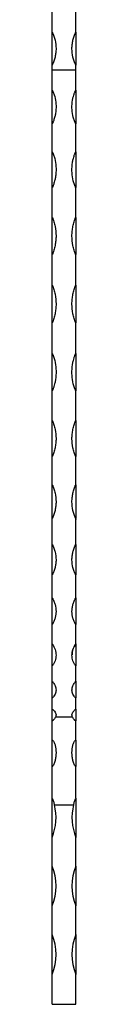
# Model space of a CAD drawing. Units: millimetres. Extents: x 100 to 5840, y 100 to 4100.
# Drawn here: x 4455 to 4467, y 1756 to 2249 of the extents above; entities that cross this region are included whole.
import ezdxf

# ---------------------------------------------------------------- set-up
doc = ezdxf.new("R2010")
doc.units = ezdxf.units.MM
doc.header["$LTSCALE"] = 20

msp = doc.modelspace()

# ---------------------------------------------------------------- linework, layer by layer
at = {"color": 7, "linetype": 'Continuous', "lineweight": 25}
for p, q in [((4454.79, 2243.12), (4454.79, 2255.5)), ((4466.79, 2243.12), (4466.79, 2255.5)), ((4454.79, 2226.54), (4454.79, 2243.12)), ((4466.79, 2243.12), (4466.79, 2226.54)), ((4454.79, 2224.19), (4454.79, 2226.54)), ((4466.79, 2224.19), (4466.79, 2226.54)), ((4454.79, 2224.19), (4466.79, 2224.19)), ((4454.79, 2213.9), (4454.79, 2224.19)), ((4466.79, 2213.9), (4466.79, 2224.19)), ((4454.84, 2214.36), (4454.79, 2214.46)), ((4454.79, 2197.15), (4454.79, 2213.9)), ((4466.79, 2213.9), (4466.79, 2197.15)), ((4454.79, 2183.06), (4454.79, 2197.15)), ((4466.79, 2183.06), (4466.79, 2197.15)), ((4454.83, 2183.51), (4454.79, 2183.62)), ((4454.79, 2165.1), (4454.79, 2183.06)), ((4466.79, 2183.06), (4466.79, 2165.1)), ((4454.79, 2150.22), (4454.79, 2165.1)), ((4466.79, 2150.22), (4466.79, 2165.1)), ((4454.79, 2131.53), (4454.79, 2150.22)), ((4466.79, 2150.22), (4466.79, 2131.53)), ((4454.79, 2116.24), (4454.79, 2131.53)), ((4466.79, 2116.24), (4466.79, 2131.53)), ((4454.79, 2097.28), (4454.79, 2116.24)), ((4466.79, 2116.24), (4466.79, 2097.28)), ((4454.79, 2081.99), (4454.79, 2097.28)), ((4466.79, 2081.99), (4466.79, 2097.28)), ((4454.79, 2063.25), (4454.79, 2081.99)), ((4466.79, 2081.99), (4466.79, 2063.25)), ((4454.79, 2048.33), (4454.79, 2063.25)), ((4466.79, 2048.33), (4466.79, 2063.25)), ((4454.79, 2030.3), (4454.79, 2048.33)), ((4466.79, 2048.33), (4466.79, 2030.3)), ((4454.79, 2016.15), (4454.79, 2030.3)), ((4466.75, 2029.85), (4466.79, 2029.74)), ((4466.79, 2016.15), (4466.79, 2030.3)), ((4454.79, 1999.29), (4454.79, 2016.15)), ((4466.79, 2016.15), (4466.79, 1999.29)), ((4454.79, 1986.25), (4454.79, 1999.29)), ((4466.79, 1986.25), (4466.79, 1999.29)), ((4466.74, 1998.83), (4466.79, 1998.73)), ((4454.79, 1970.99), (4454.79, 1986.25)), ((4466.79, 1986.25), (4466.79, 1970.99)), ((4454.79, 1959.41), (4454.79, 1970.99)), ((4466.79, 1959.41), (4466.79, 1970.99)), ((4454.79, 1946.15), (4454.79, 1959.41)), ((4466.79, 1959.41), (4466.79, 1946.15)), ((4454.79, 1936.32), (4454.79, 1946.15)), ((4466.79, 1936.32), (4466.79, 1946.15)), ((4454.79, 1925.39), (4454.79, 1936.45)), ((4466.79, 1936.45), (4466.79, 1925.37)), ((4454.79, 1917.58), (4454.79, 1925.39)), ((4466.79, 1917.58), (4466.79, 1925.39)), ((4454.79, 1909.27), (4454.79, 1917.61)), ((4466.79, 1917.61), (4466.79, 1909.25)), ((4454.79, 1903.65), (4454.79, 1909.25)), ((4466.79, 1903.65), (4466.79, 1909.25)), ((4454.79, 1903.6), (4454.79, 1903.65)), ((4454.79, 1898.09), (4454.79, 1903.6)), ((4466.79, 1903.65), (4466.79, 1903.6)), ((4466.79, 1903.6), (4466.79, 1898.09)), ((4454.79, 1897.72), (4454.79, 1898.09)), ((4454.79, 1888.14), (4454.79, 1897.72)), ((4456.63, 1899.88), (4464.95, 1899.88)), ((4466.79, 1898.09), (4466.79, 1897.72)), ((4466.79, 1888.14), (4466.79, 1897.72)), ((4454.79, 1874.88), (4454.79, 1888.14)), ((4466.79, 1888.14), (4466.79, 1874.88)), ((4454.79, 1859), (4454.79, 1874.88)), ((4466.79, 1859), (4466.79, 1874.88)), ((4454.79, 1855.68), (4454.79, 1859)), ((4466.79, 1859), (4466.79, 1855.68)), ((4454.79, 1839.3), (4454.79, 1855.68)), ((4455.99, 1855.68), (4465.59, 1855.68)), ((4466.79, 1855.68), (4466.79, 1839.3)), ((4454.79, 1824.99), (4454.79, 1839.3)), ((4466.79, 1824.99), (4466.79, 1839.3)), ((4454.79, 1804.99), (4454.79, 1824.99)), ((4466.79, 1824.99), (4466.79, 1804.99)), ((4454.79, 1790.68), (4454.79, 1804.99)), ((4466.79, 1790.68), (4466.79, 1804.99)), ((4454.79, 1770.68), (4454.79, 1790.68)), ((4466.79, 1790.68), (4466.79, 1770.68)), ((4454.79, 1755.68), (4454.79, 1770.68)), ((4466.79, 1755.68), (4466.79, 1770.68)), ((4454.79, 1755.68), (4466.79, 1755.68))]:
    msp.add_line(p, q, dxfattribs=at)
for centre, start, end in [((4430.79, 1849.3), 337.3801, 14.209), ((4490.79, 1849.3), 165.791, 202.6199), ((4430.79, 1814.99), 337.3801, 22.6199), ((4490.79, 1814.99), 157.3801, 202.6199), ((4430.79, 1780.68), 337.3801, 22.6199), ((4490.79, 1780.68), 157.3801, 202.6199)]:
    msp.add_arc(centre, 26, start, end, dxfattribs=at)
for points, knots in [([(4454.79, 2243.12), (4454.8, 2243.12), (4454.81, 2243.11), (4454.83, 2243.09), (4454.84, 2243.08), (4454.86, 2243.05), (4454.87, 2243.03), (4454.9, 2242.97), (4454.92, 2242.93), (4454.99, 2242.8), (4455.03, 2242.72), (4455.14, 2242.47), (4455.22, 2242.3), (4455.43, 2241.79), (4455.56, 2241.45), (4455.93, 2240.42), (4456.13, 2239.73), (4456.62, 2237.64), (4456.79, 2236.24), (4456.79, 2234.12), (4456.75, 2233.4), (4456.59, 2231.99), (4456.46, 2231.28), (4456.14, 2229.89), (4455.93, 2229.2), (4455.56, 2228.18), (4455.43, 2227.84), (4455.22, 2227.34), (4455.14, 2227.18), (4455.03, 2226.93), (4454.99, 2226.85), (4454.92, 2226.72), (4454.9, 2226.68), (4454.87, 2226.62), (4454.86, 2226.6), (4454.84, 2226.57), (4454.83, 2226.56), (4454.81, 2226.55), (4454.8, 2226.54), (4454.79, 2226.54)], [0, 0, 0, 0, 0.001953, 0.001953, 0.003906, 0.003906, 0.007812, 0.007812, 0.015625, 0.015625, 0.03125, 0.03125, 0.0625, 0.0625, 0.125, 0.125, 0.25, 0.25, 0.5, 0.5, 0.625, 0.625, 0.75, 0.75, 0.875, 0.875, 0.9375, 0.9375, 0.96875, 0.96875, 0.984375, 0.984375, 0.992187, 0.992187, 0.996094, 0.996094, 0.998047, 0.998047, 1, 1, 1, 1]), ([(4466.79, 2226.54), (4466.78, 2226.54), (4466.77, 2226.55), (4466.75, 2226.56), (4466.74, 2226.57), (4466.72, 2226.6), (4466.71, 2226.62), (4466.68, 2226.68), (4466.66, 2226.72), (4466.59, 2226.85), (4466.55, 2226.93), (4466.44, 2227.18), (4466.36, 2227.34), (4466.15, 2227.84), (4466.02, 2228.18), (4465.65, 2229.2), (4465.45, 2229.89), (4464.96, 2231.96), (4464.79, 2233.35), (4464.79, 2235.48), (4464.83, 2236.19), (4464.99, 2237.61), (4465.12, 2238.32), (4465.44, 2239.73), (4465.65, 2240.42), (4466.02, 2241.45), (4466.15, 2241.79), (4466.36, 2242.3), (4466.44, 2242.47), (4466.55, 2242.72), (4466.59, 2242.8), (4466.66, 2242.93), (4466.68, 2242.97), (4466.71, 2243.03), (4466.72, 2243.05), (4466.74, 2243.08), (4466.75, 2243.09), (4466.77, 2243.11), (4466.78, 2243.12), (4466.79, 2243.12)], [0, 0, 0, 0, 0.001953, 0.001953, 0.003906, 0.003906, 0.007812, 0.007812, 0.015625, 0.015625, 0.03125, 0.03125, 0.0625, 0.0625, 0.125, 0.125, 0.25, 0.25, 0.5, 0.5, 0.625, 0.625, 0.75, 0.75, 0.875, 0.875, 0.9375, 0.9375, 0.96875, 0.96875, 0.984375, 0.984375, 0.992187, 0.992187, 0.996094, 0.996094, 0.998047, 0.998047, 1, 1, 1, 1]), ([(4454.79, 2213.9), (4454.8, 2213.9), (4454.83, 2213.9), (4454.89, 2213.87), (4455.03, 2213.71), (4455.39, 2212.97), (4456.1, 2211.09), (4456.76, 2208.04), (4456.85, 2204.75), (4456.53, 2202.16), (4456.15, 2200.46), (4455.81, 2199.32), (4455.54, 2198.55), (4455.34, 2198.05), (4455.2, 2197.71), (4455.09, 2197.49), (4455.01, 2197.35), (4454.95, 2197.25), (4454.89, 2197.19), (4454.84, 2197.16), (4454.81, 2197.15), (4454.79, 2197.15), (4454.79, 2197.15)], [0, 0, 0, 0, 0.0017236, 0.0040947, 0.0102248, 0.0372692, 0.1446136, 0.3607734, 0.576986, 0.7134533, 0.8075535, 0.8717397, 0.9150042, 0.9438782, 0.963023, 0.9756875, 0.9840891, 0.9897131, 0.9953668, 0.9976074, 0.9993846, 1, 1, 1, 1]), ([(4466.79, 2197.15), (4466.78, 2197.15), (4466.75, 2197.15), (4466.69, 2197.19), (4466.55, 2197.35), (4466.19, 2198.12), (4465.48, 2200.08), (4464.82, 2203.2), (4464.73, 2206.51), (4465.05, 2209.06), (4465.43, 2210.71), (4465.77, 2211.82), (4466.04, 2212.56), (4466.24, 2213.05), (4466.38, 2213.37), (4466.49, 2213.57), (4466.57, 2213.71), (4466.63, 2213.8), (4466.69, 2213.86), (4466.74, 2213.9), (4466.77, 2213.9), (4466.79, 2213.9), (4466.79, 2213.9)], [0, 0, 0, 0, 0.001724, 0.004095, 0.010225, 0.037268, 0.144614, 0.360773, 0.576985, 0.713452, 0.807553, 0.871738, 0.915003, 0.943878, 0.963023, 0.975687, 0.984088, 0.989712, 0.995367, 0.997608, 0.999385, 1, 1, 1, 1]), ([(4454.79, 2183.06), (4454.8, 2183.06), (4454.83, 2183.06), (4454.89, 2183.02), (4455.03, 2182.85), (4455.39, 2182.05), (4456.1, 2180.02), (4456.76, 2176.74), (4456.85, 2173.2), (4456.53, 2170.44), (4456.15, 2168.63), (4455.81, 2167.41), (4455.54, 2166.59), (4455.34, 2166.06), (4455.2, 2165.7), (4455.09, 2165.47), (4455.01, 2165.32), (4454.95, 2165.21), (4454.89, 2165.15), (4454.84, 2165.11), (4454.81, 2165.1), (4454.79, 2165.1), (4454.79, 2165.1)], [0, 0, 0, 0, 0.001724, 0.004095, 0.010224, 0.037268, 0.144613, 0.360773, 0.576986, 0.713453, 0.807552, 0.871739, 0.915004, 0.943877, 0.963023, 0.975688, 0.984088, 0.989713, 0.995367, 0.997607, 0.999385, 1, 1, 1, 1]), ([(4466.79, 2165.1), (4466.78, 2165.1), (4466.75, 2165.11), (4466.69, 2165.14), (4466.55, 2165.32), (4466.19, 2166.14), (4465.48, 2168.22), (4464.82, 2171.55), (4464.73, 2175.1), (4465.05, 2177.84), (4465.43, 2179.62), (4465.77, 2180.81), (4466.04, 2181.61), (4466.24, 2182.13), (4466.38, 2182.48), (4466.49, 2182.7), (4466.57, 2182.85), (4466.63, 2182.95), (4466.69, 2183.01), (4466.74, 2183.05), (4466.77, 2183.06), (4466.79, 2183.06), (4466.79, 2183.06)], [0, 0, 0, 0, 0.001724, 0.004095, 0.010224, 0.037268, 0.144613, 0.360774, 0.576986, 0.713453, 0.807553, 0.87174, 0.915004, 0.943878, 0.963023, 0.975688, 0.984088, 0.989713, 0.995367, 0.997607, 0.999385, 1, 1, 1, 1]), ([(4454.79, 2150.22), (4454.82, 2150.22), (4454.84, 2150.21), (4454.88, 2150.18), (4454.9, 2150.16), (4454.95, 2150.1), (4454.98, 2150.06), (4455.05, 2149.93), (4455.1, 2149.84), (4455.22, 2149.56), (4455.29, 2149.38), (4455.51, 2148.81), (4455.63, 2148.43), (4455.98, 2147.27), (4456.18, 2146.49), (4456.63, 2144.13), (4456.79, 2142.55), (4456.79, 2140.14), (4456.75, 2139.32), (4456.6, 2137.71), (4456.48, 2136.9), (4456.18, 2135.31), (4455.98, 2134.52), (4455.63, 2133.35), (4455.51, 2132.96), (4455.29, 2132.38), (4455.22, 2132.19), (4455.09, 2131.91), (4455.05, 2131.82), (4454.98, 2131.69), (4454.95, 2131.65), (4454.9, 2131.59), (4454.88, 2131.57), (4454.84, 2131.54), (4454.82, 2131.53), (4454.79, 2131.53)], [0, 0, 0, 0, 0.003906, 0.003906, 0.007812, 0.007812, 0.015625, 0.015625, 0.03125, 0.03125, 0.0625, 0.0625, 0.125, 0.125, 0.25, 0.25, 0.5, 0.5, 0.625, 0.625, 0.75, 0.75, 0.875, 0.875, 0.9375, 0.9375, 0.96875, 0.96875, 0.984375, 0.984375, 0.992187, 0.992187, 0.996094, 0.996094, 1, 1, 1, 1]), ([(4466.79, 2131.53), (4466.76, 2131.53), (4466.74, 2131.54), (4466.7, 2131.57), (4466.68, 2131.59), (4466.63, 2131.65), (4466.6, 2131.69), (4466.53, 2131.82), (4466.48, 2131.92), (4466.36, 2132.2), (4466.29, 2132.39), (4466.07, 2132.96), (4465.95, 2133.35), (4465.6, 2134.52), (4465.4, 2135.31), (4464.95, 2137.68), (4464.79, 2139.27), (4464.79, 2141.68), (4464.83, 2142.49), (4464.98, 2144.1), (4465.1, 2144.9), (4465.4, 2146.49), (4465.6, 2147.27), (4465.95, 2148.43), (4466.07, 2148.81), (4466.29, 2149.38), (4466.36, 2149.57), (4466.49, 2149.84), (4466.53, 2149.93), (4466.6, 2150.06), (4466.63, 2150.11), (4466.68, 2150.16), (4466.7, 2150.18), (4466.74, 2150.21), (4466.76, 2150.22), (4466.79, 2150.22)], [0, 0, 0, 0, 0.003906, 0.003906, 0.007812, 0.007812, 0.015625, 0.015625, 0.03125, 0.03125, 0.0625, 0.0625, 0.125, 0.125, 0.25, 0.25, 0.5, 0.5, 0.625, 0.625, 0.75, 0.75, 0.875, 0.875, 0.9375, 0.9375, 0.96875, 0.96875, 0.984375, 0.984375, 0.992187, 0.992187, 0.996094, 0.996094, 1, 1, 1, 1]), ([(4454.79, 2116.24), (4454.82, 2116.24), (4454.84, 2116.23), (4454.88, 2116.2), (4454.9, 2116.18), (4454.95, 2116.12), (4454.98, 2116.08), (4455.05, 2115.94), (4455.1, 2115.85), (4455.22, 2115.57), (4455.29, 2115.38), (4455.51, 2114.8), (4455.63, 2114.41), (4455.98, 2113.23), (4456.18, 2112.43), (4456.63, 2110.04), (4456.79, 2108.42), (4456.79, 2105.98), (4456.75, 2105.16), (4456.6, 2103.52), (4456.48, 2102.71), (4456.18, 2101.1), (4455.98, 2100.3), (4455.63, 2099.12), (4455.51, 2098.73), (4455.29, 2098.15), (4455.22, 2097.96), (4455.09, 2097.67), (4455.05, 2097.58), (4454.98, 2097.45), (4454.95, 2097.4), (4454.9, 2097.34), (4454.88, 2097.33), (4454.84, 2097.29), (4454.82, 2097.28), (4454.79, 2097.28)], [0, 0, 0, 0, 0.003906, 0.003906, 0.007813, 0.007813, 0.015625, 0.015625, 0.03125, 0.03125, 0.0625, 0.0625, 0.125, 0.125, 0.25, 0.25, 0.5, 0.5, 0.625, 0.625, 0.75, 0.75, 0.875, 0.875, 0.9375, 0.9375, 0.96875, 0.96875, 0.984375, 0.984375, 0.992187, 0.992187, 0.996094, 0.996094, 1, 1, 1, 1]), ([(4466.79, 2097.28), (4466.76, 2097.28), (4466.74, 2097.29), (4466.7, 2097.33), (4466.68, 2097.35), (4466.63, 2097.41), (4466.6, 2097.45), (4466.53, 2097.58), (4466.48, 2097.68), (4466.36, 2097.96), (4466.29, 2098.15), (4466.07, 2098.73), (4465.95, 2099.12), (4465.6, 2100.3), (4465.4, 2101.1), (4464.95, 2103.49), (4464.79, 2105.11), (4464.79, 2107.55), (4464.83, 2108.37), (4464.98, 2110.01), (4465.1, 2110.82), (4465.4, 2112.43), (4465.6, 2113.23), (4465.95, 2114.41), (4466.07, 2114.8), (4466.29, 2115.38), (4466.36, 2115.57), (4466.49, 2115.85), (4466.53, 2115.94), (4466.6, 2116.08), (4466.63, 2116.12), (4466.68, 2116.18), (4466.7, 2116.2), (4466.74, 2116.23), (4466.76, 2116.24), (4466.79, 2116.24)], [0, 0, 0, 0, 0.003906, 0.003906, 0.007813, 0.007813, 0.015625, 0.015625, 0.03125, 0.03125, 0.0625, 0.0625, 0.125, 0.125, 0.25, 0.25, 0.5, 0.5, 0.625, 0.625, 0.75, 0.75, 0.875, 0.875, 0.9375, 0.9375, 0.96875, 0.96875, 0.984375, 0.984375, 0.992187, 0.992187, 0.996094, 0.996094, 1, 1, 1, 1]), ([(4454.79, 2081.99), (4454.8, 2081.98), (4454.83, 2081.98), (4454.89, 2081.94), (4455.03, 2081.76), (4455.39, 2080.91), (4456.1, 2078.75), (4456.76, 2075.29), (4456.85, 2071.6), (4456.53, 2068.73), (4456.15, 2066.87), (4455.81, 2065.61), (4455.54, 2064.78), (4455.34, 2064.23), (4455.2, 2063.86), (4455.09, 2063.63), (4455.01, 2063.48), (4454.95, 2063.37), (4454.89, 2063.3), (4454.84, 2063.26), (4454.81, 2063.25), (4454.79, 2063.25), (4454.79, 2063.25)], [0, 0, 0, 0, 0.001724, 0.004095, 0.010224, 0.037269, 0.144614, 0.360773, 0.576987, 0.713453, 0.807553, 0.871739, 0.915004, 0.943878, 0.963023, 0.975688, 0.984088, 0.989713, 0.995367, 0.997608, 0.999385, 1, 1, 1, 1]), ([(4466.79, 2063.25), (4466.78, 2063.25), (4466.75, 2063.26), (4466.69, 2063.29), (4466.55, 2063.47), (4466.19, 2064.31), (4465.48, 2066.45), (4464.82, 2069.88), (4464.73, 2073.57), (4465.05, 2076.45), (4465.43, 2078.33), (4465.77, 2079.59), (4466.04, 2080.44), (4466.24, 2081), (4466.38, 2081.36), (4466.49, 2081.6), (4466.57, 2081.76), (4466.63, 2081.87), (4466.69, 2081.94), (4466.74, 2081.98), (4466.77, 2081.99), (4466.79, 2081.99), (4466.79, 2081.99)], [0, 0, 0, 0, 0.001724, 0.004094, 0.010223, 0.037269, 0.144613, 0.360774, 0.576986, 0.713453, 0.807553, 0.871738, 0.915003, 0.943877, 0.963023, 0.975688, 0.984089, 0.989713, 0.995367, 0.997608, 0.999385, 1, 1, 1, 1]), ([(4454.79, 2048.33), (4454.82, 2048.33), (4454.84, 2048.32), (4454.88, 2048.29), (4454.9, 2048.27), (4454.95, 2048.21), (4454.98, 2048.17), (4455.05, 2048.04), (4455.1, 2047.95), (4455.22, 2047.68), (4455.29, 2047.5), (4455.51, 2046.94), (4455.63, 2046.56), (4455.98, 2045.43), (4456.18, 2044.67), (4456.63, 2042.37), (4456.79, 2040.83), (4456.79, 2038.51), (4456.75, 2037.73), (4456.6, 2036.18), (4456.48, 2035.41), (4456.18, 2033.89), (4455.98, 2033.13), (4455.63, 2032.02), (4455.51, 2031.66), (4455.29, 2031.11), (4455.22, 2030.93), (4455.09, 2030.67), (4455.05, 2030.58), (4454.98, 2030.46), (4454.95, 2030.42), (4454.9, 2030.36), (4454.88, 2030.34), (4454.84, 2030.31), (4454.82, 2030.3), (4454.79, 2030.3)], [0, 0, 0, 0, 0.003906, 0.003906, 0.007813, 0.007813, 0.015625, 0.015625, 0.03125, 0.03125, 0.0625, 0.0625, 0.125, 0.125, 0.25, 0.25, 0.5, 0.5, 0.625, 0.625, 0.75, 0.75, 0.875, 0.875, 0.9375, 0.9375, 0.96875, 0.96875, 0.984375, 0.984375, 0.992187, 0.992187, 0.996094, 0.996094, 1, 1, 1, 1]), ([(4466.79, 2030.3), (4466.76, 2030.3), (4466.74, 2030.31), (4466.7, 2030.34), (4466.68, 2030.36), (4466.63, 2030.42), (4466.6, 2030.46), (4466.53, 2030.59), (4466.48, 2030.67), (4466.36, 2030.94), (4466.29, 2031.12), (4466.07, 2031.66), (4465.95, 2032.03), (4465.6, 2033.14), (4465.4, 2033.89), (4464.95, 2036.15), (4464.79, 2037.68), (4464.79, 2040), (4464.83, 2040.78), (4464.98, 2042.34), (4465.1, 2043.12), (4465.4, 2044.66), (4465.6, 2045.43), (4465.95, 2046.57), (4466.07, 2046.94), (4466.29, 2047.5), (4466.36, 2047.68), (4466.49, 2047.95), (4466.53, 2048.04), (4466.6, 2048.17), (4466.63, 2048.22), (4466.68, 2048.27), (4466.7, 2048.29), (4466.74, 2048.32), (4466.76, 2048.33), (4466.79, 2048.33)], [0, 0, 0, 0, 0.003906, 0.003906, 0.007812, 0.007812, 0.015625, 0.015625, 0.03125, 0.03125, 0.0625, 0.0625, 0.125, 0.125, 0.25, 0.25, 0.5, 0.5, 0.625, 0.625, 0.75, 0.75, 0.875, 0.875, 0.9375, 0.9375, 0.96875, 0.96875, 0.984375, 0.984375, 0.992188, 0.992188, 0.996094, 0.996094, 1, 1, 1, 1]), ([(4454.79, 2016.15), (4454.82, 2016.15), (4454.84, 2016.13), (4454.88, 2016.11), (4454.9, 2016.09), (4454.95, 2016.03), (4454.98, 2015.99), (4455.05, 2015.87), (4455.1, 2015.79), (4455.22, 2015.53), (4455.29, 2015.36), (4455.51, 2014.83), (4455.63, 2014.48), (4455.98, 2013.41), (4456.18, 2012.69), (4456.63, 2010.54), (4456.79, 2009.09), (4456.79, 2006.92), (4456.75, 2006.19), (4456.6, 2004.75), (4456.48, 2004.03), (4456.18, 2002.61), (4455.98, 2001.91), (4455.63, 2000.88), (4455.51, 2000.54), (4455.29, 2000.04), (4455.22, 1999.87), (4455.09, 1999.63), (4455.05, 1999.54), (4454.98, 1999.43), (4454.95, 1999.39), (4454.9, 1999.34), (4454.88, 1999.32), (4454.84, 1999.3), (4454.82, 1999.29), (4454.79, 1999.29)], [0, 0, 0, 0, 0.003906, 0.003906, 0.007813, 0.007813, 0.015625, 0.015625, 0.03125, 0.03125, 0.0625, 0.0625, 0.125, 0.125, 0.25, 0.25, 0.5, 0.5, 0.625, 0.625, 0.75, 0.75, 0.875, 0.875, 0.9375, 0.9375, 0.96875, 0.96875, 0.984375, 0.984375, 0.992188, 0.992188, 0.996094, 0.996094, 1, 1, 1, 1]), ([(4466.79, 1999.29), (4466.76, 1999.29), (4466.74, 1999.3), (4466.7, 1999.32), (4466.68, 1999.34), (4466.63, 1999.39), (4466.6, 1999.43), (4466.53, 1999.55), (4466.48, 1999.63), (4466.36, 1999.87), (4466.29, 2000.04), (4466.07, 2000.54), (4465.95, 2000.88), (4465.6, 2001.91), (4465.4, 2002.61), (4464.95, 2004.72), (4464.79, 2006.14), (4464.79, 2008.32), (4464.83, 2009.05), (4464.98, 2010.51), (4465.1, 2011.24), (4465.4, 2012.69), (4465.6, 2013.41), (4465.95, 2014.48), (4466.07, 2014.84), (4466.29, 2015.36), (4466.36, 2015.53), (4466.49, 2015.79), (4466.53, 2015.87), (4466.6, 2016), (4466.63, 2016.04), (4466.68, 2016.09), (4466.7, 2016.11), (4466.74, 2016.13), (4466.76, 2016.15), (4466.79, 2016.15)], [0, 0, 0, 0, 0.003906, 0.003906, 0.007813, 0.007813, 0.015625, 0.015625, 0.03125, 0.03125, 0.0625, 0.0625, 0.125, 0.125, 0.25, 0.25, 0.5, 0.5, 0.625, 0.625, 0.75, 0.75, 0.875, 0.875, 0.9375, 0.9375, 0.96875, 0.96875, 0.984375, 0.984375, 0.992187, 0.992187, 0.996094, 0.996094, 1, 1, 1, 1]), ([(4454.79, 1986.25), (4454.82, 1986.25), (4454.84, 1986.24), (4454.88, 1986.21), (4454.9, 1986.2), (4454.95, 1986.15), (4454.98, 1986.11), (4455.05, 1986), (4455.1, 1985.92), (4455.22, 1985.69), (4455.29, 1985.53), (4455.51, 1985.05), (4455.63, 1984.73), (4455.98, 1983.76), (4456.18, 1983.1), (4456.63, 1981.14), (4456.79, 1979.83), (4456.79, 1977.86), (4456.75, 1977.2), (4456.6, 1975.9), (4456.48, 1975.25), (4456.18, 1973.98), (4455.98, 1973.35), (4455.63, 1972.42), (4455.51, 1972.12), (4455.29, 1971.66), (4455.22, 1971.52), (4455.09, 1971.3), (4455.05, 1971.22), (4454.98, 1971.12), (4454.95, 1971.08), (4454.9, 1971.04), (4454.88, 1971.02), (4454.84, 1971), (4454.82, 1970.99), (4454.79, 1970.99)], [0, 0, 0, 0, 0.003906, 0.003906, 0.007812, 0.007812, 0.015625, 0.015625, 0.03125, 0.03125, 0.0625, 0.0625, 0.125, 0.125, 0.25, 0.25, 0.5, 0.5, 0.625, 0.625, 0.75, 0.75, 0.875, 0.875, 0.9375, 0.9375, 0.96875, 0.96875, 0.984375, 0.984375, 0.992187, 0.992187, 0.996094, 0.996094, 1, 1, 1, 1]), ([(4466.79, 1970.99), (4466.76, 1970.99), (4466.74, 1971), (4466.7, 1971.02), (4466.68, 1971.04), (4466.63, 1971.09), (4466.6, 1971.12), (4466.53, 1971.22), (4466.48, 1971.3), (4466.36, 1971.52), (4466.29, 1971.67), (4466.07, 1972.12), (4465.95, 1972.42), (4465.6, 1973.35), (4465.4, 1973.98), (4464.95, 1975.87), (4464.79, 1977.16), (4464.79, 1979.13), (4464.83, 1979.79), (4464.98, 1981.12), (4465.1, 1981.78), (4465.4, 1983.1), (4465.6, 1983.76), (4465.95, 1984.73), (4466.07, 1985.05), (4466.29, 1985.53), (4466.36, 1985.69), (4466.49, 1985.93), (4466.53, 1986), (4466.6, 1986.11), (4466.63, 1986.15), (4466.68, 1986.2), (4466.7, 1986.22), (4466.74, 1986.24), (4466.76, 1986.25), (4466.79, 1986.25)], [0, 0, 0, 0, 0.003906, 0.003906, 0.007813, 0.007813, 0.015625, 0.015625, 0.03125, 0.03125, 0.0625, 0.0625, 0.125, 0.125, 0.25, 0.25, 0.5, 0.5, 0.625, 0.625, 0.75, 0.75, 0.875, 0.875, 0.9375, 0.9375, 0.96875, 0.96875, 0.984375, 0.984375, 0.992187, 0.992187, 0.996094, 0.996094, 1, 1, 1, 1]), ([(4454.79, 1959.41), (4454.82, 1959.41), (4454.84, 1959.41), (4454.88, 1959.38), (4454.9, 1959.37), (4454.95, 1959.32), (4454.98, 1959.29), (4455.05, 1959.19), (4455.1, 1959.13), (4455.22, 1958.92), (4455.29, 1958.78), (4455.51, 1958.36), (4455.63, 1958.08), (4455.98, 1957.22), (4456.18, 1956.65), (4456.63, 1954.93), (4456.79, 1953.79), (4456.79, 1952.08), (4456.75, 1951.51), (4456.6, 1950.38), (4456.48, 1949.82), (4456.18, 1948.72), (4455.98, 1948.17), (4455.63, 1947.38), (4455.51, 1947.11), (4455.29, 1946.73), (4455.22, 1946.6), (4455.09, 1946.41), (4455.05, 1946.35), (4454.98, 1946.26), (4454.95, 1946.23), (4454.9, 1946.19), (4454.88, 1946.18), (4454.84, 1946.15), (4454.82, 1946.15), (4454.79, 1946.15)], [0, 0, 0, 0, 0.003906, 0.003906, 0.007812, 0.007812, 0.015625, 0.015625, 0.03125, 0.03125, 0.0625, 0.0625, 0.125, 0.125, 0.25, 0.25, 0.5, 0.5, 0.625, 0.625, 0.75, 0.75, 0.875, 0.875, 0.9375, 0.9375, 0.96875, 0.96875, 0.984375, 0.984375, 0.992187, 0.992187, 0.996094, 0.996094, 1, 1, 1, 1]), ([(4466.79, 1946.15), (4466.76, 1946.15), (4466.74, 1946.15), (4466.7, 1946.18), (4466.68, 1946.19), (4466.63, 1946.23), (4466.6, 1946.26), (4466.53, 1946.35), (4466.48, 1946.41), (4466.36, 1946.6), (4466.29, 1946.73), (4466.07, 1947.12), (4465.95, 1947.38), (4465.6, 1948.18), (4465.4, 1948.72), (4464.95, 1950.35), (4464.79, 1951.47), (4464.79, 1953.18), (4464.83, 1953.76), (4464.98, 1954.91), (4465.1, 1955.49), (4465.4, 1956.65), (4465.6, 1957.22), (4465.95, 1958.08), (4466.07, 1958.36), (4466.29, 1958.78), (4466.36, 1958.92), (4466.49, 1959.13), (4466.53, 1959.2), (4466.6, 1959.29), (4466.63, 1959.33), (4466.68, 1959.37), (4466.7, 1959.38), (4466.74, 1959.41), (4466.76, 1959.41), (4466.79, 1959.41)], [0, 0, 0, 0, 0.003906, 0.003906, 0.007813, 0.007813, 0.015625, 0.015625, 0.03125, 0.03125, 0.0625, 0.0625, 0.125, 0.125, 0.25, 0.25, 0.5, 0.5, 0.625, 0.625, 0.75, 0.75, 0.875, 0.875, 0.9375, 0.9375, 0.96875, 0.96875, 0.984375, 0.984375, 0.992188, 0.992188, 0.996094, 0.996094, 1, 1, 1, 1]), ([(4454.79, 1936.32), (4454.82, 1936.32), (4454.84, 1936.32), (4454.88, 1936.3), (4454.9, 1936.29), (4454.95, 1936.25), (4454.98, 1936.22), (4455.05, 1936.14), (4455.1, 1936.08), (4455.22, 1935.91), (4455.29, 1935.79), (4455.51, 1935.44), (4455.63, 1935.21), (4455.98, 1934.49), (4456.18, 1934.02), (4456.63, 1932.59), (4456.79, 1931.64), (4456.79, 1930.23), (4456.75, 1929.76), (4456.6, 1928.84), (4456.48, 1928.38), (4456.18, 1927.48), (4455.98, 1927.04), (4455.63, 1926.39), (4455.51, 1926.17), (4455.29, 1925.86), (4455.22, 1925.75), (4455.09, 1925.6), (4455.05, 1925.55), (4454.98, 1925.48), (4454.95, 1925.46), (4454.9, 1925.42), (4454.88, 1925.41), (4454.84, 1925.4), (4454.82, 1925.39), (4454.79, 1925.39)], [0, 0, 0, 0, 0.003906, 0.003906, 0.007813, 0.007813, 0.015625, 0.015625, 0.03125, 0.03125, 0.0625, 0.0625, 0.125, 0.125, 0.25, 0.25, 0.5, 0.5, 0.625, 0.625, 0.75, 0.75, 0.875, 0.875, 0.9375, 0.9375, 0.96875, 0.96875, 0.984375, 0.984375, 0.992187, 0.992187, 0.996094, 0.996094, 1, 1, 1, 1]), ([(4466.79, 1925.39), (4466.76, 1925.39), (4466.74, 1925.4), (4466.7, 1925.41), (4466.68, 1925.42), (4466.63, 1925.46), (4466.6, 1925.48), (4466.53, 1925.55), (4466.48, 1925.6), (4466.36, 1925.76), (4466.29, 1925.86), (4466.07, 1926.17), (4465.95, 1926.39), (4465.6, 1927.04), (4465.4, 1927.48), (4464.95, 1928.81), (4464.79, 1929.73), (4464.79, 1931.14), (4464.83, 1931.62), (4464.98, 1932.57), (4465.1, 1933.05), (4465.4, 1934.01), (4465.6, 1934.49), (4465.95, 1935.21), (4466.07, 1935.44), (4466.29, 1935.8), (4466.36, 1935.91), (4466.49, 1936.09), (4466.53, 1936.14), (4466.6, 1936.22), (4466.63, 1936.25), (4466.68, 1936.29), (4466.7, 1936.3), (4466.74, 1936.32), (4466.76, 1936.32), (4466.79, 1936.32)], [0, 0, 0, 0, 0.003906, 0.003906, 0.007812, 0.007812, 0.015625, 0.015625, 0.03125, 0.03125, 0.0625, 0.0625, 0.125, 0.125, 0.25, 0.25, 0.5, 0.5, 0.625, 0.625, 0.75, 0.75, 0.875, 0.875, 0.9375, 0.9375, 0.96875, 0.96875, 0.984375, 0.984375, 0.992188, 0.992188, 0.996094, 0.996094, 1, 1, 1, 1]), ([(4466.49, 1936.07), (4466.26, 1935.75), (4465.77, 1935.05), (4465.19, 1933.59), (4464.83, 1932.13), (4464.83, 1931.18), (4464.83, 1930.83)], [0, 0, 0, 0, 0.241254, 0.528219, 0.82703, 1, 1, 1, 1]), ([(4454.79, 1917.58), (4454.82, 1917.58), (4454.84, 1917.57), (4454.88, 1917.55), (4454.9, 1917.55), (4454.95, 1917.52), (4454.98, 1917.5), (4455.05, 1917.43), (4455.1, 1917.39), (4455.22, 1917.25), (4455.29, 1917.16), (4455.51, 1916.89), (4455.63, 1916.7), (4455.98, 1916.15), (4456.18, 1915.78), (4456.63, 1914.68), (4456.79, 1913.95), (4456.79, 1912.88), (4456.75, 1912.52), (4456.6, 1911.82), (4456.48, 1911.48), (4456.18, 1910.8), (4455.98, 1910.47), (4455.63, 1909.99), (4455.51, 1909.83), (4455.29, 1909.6), (4455.22, 1909.52), (4455.09, 1909.41), (4455.05, 1909.37), (4454.98, 1909.32), (4454.95, 1909.3), (4454.9, 1909.28), (4454.88, 1909.27), (4454.84, 1909.26), (4454.82, 1909.25), (4454.79, 1909.25)], [0, 0, 0, 0, 0.003906, 0.003906, 0.007812, 0.007812, 0.015625, 0.015625, 0.03125, 0.03125, 0.0625, 0.0625, 0.125, 0.125, 0.25, 0.25, 0.5, 0.5, 0.625, 0.625, 0.75, 0.75, 0.875, 0.875, 0.9375, 0.9375, 0.96875, 0.96875, 0.984375, 0.984375, 0.992187, 0.992187, 0.996094, 0.996094, 1, 1, 1, 1]), ([(4466.79, 1909.25), (4466.76, 1909.25), (4466.74, 1909.26), (4466.7, 1909.27), (4466.68, 1909.28), (4466.63, 1909.3), (4466.6, 1909.32), (4466.53, 1909.37), (4466.48, 1909.41), (4466.36, 1909.52), (4466.29, 1909.6), (4466.07, 1909.83), (4465.95, 1909.99), (4465.6, 1910.47), (4465.4, 1910.8), (4464.95, 1911.81), (4464.79, 1912.5), (4464.79, 1913.57), (4464.83, 1913.93), (4464.98, 1914.67), (4465.1, 1915.04), (4465.4, 1915.78), (4465.6, 1916.15), (4465.95, 1916.7), (4466.07, 1916.89), (4466.29, 1917.16), (4466.36, 1917.25), (4466.49, 1917.39), (4466.53, 1917.43), (4466.6, 1917.5), (4466.63, 1917.52), (4466.68, 1917.55), (4466.7, 1917.55), (4466.74, 1917.57), (4466.76, 1917.58), (4466.79, 1917.58)], [0, 0, 0, 0, 0.003906, 0.003906, 0.007812, 0.007812, 0.015625, 0.015625, 0.03125, 0.03125, 0.0625, 0.0625, 0.125, 0.125, 0.25, 0.25, 0.5, 0.5, 0.625, 0.625, 0.75, 0.75, 0.875, 0.875, 0.9375, 0.9375, 0.96875, 0.96875, 0.984375, 0.984375, 0.992187, 0.992187, 0.996094, 0.996094, 1, 1, 1, 1]), ([(4454.79, 1903.65), (4454.82, 1903.65), (4454.85, 1903.64), (4454.9, 1903.62), (4454.92, 1903.62), (4454.98, 1903.59), (4455.01, 1903.57), (4455.11, 1903.51), (4455.16, 1903.47), (4455.31, 1903.35), (4455.4, 1903.27), (4455.66, 1903.02), (4455.81, 1902.85), (4456.22, 1902.36), (4456.42, 1902.04), (4456.7, 1901.4), (4456.78, 1901.09), (4456.8, 1900.47), (4456.75, 1900.17), (4456.63, 1899.88)], [0, 0, 0, 0, 0.007812, 0.007812, 0.015625, 0.015625, 0.03125, 0.03125, 0.0625, 0.0625, 0.125, 0.125, 0.25, 0.25, 0.5, 0.5, 0.75, 0.75, 1, 1, 1, 1]), ([(4464.95, 1899.88), (4464.83, 1900.17), (4464.78, 1900.47), (4464.8, 1901.09), (4464.88, 1901.4), (4465.16, 1902.04), (4465.37, 1902.37), (4465.77, 1902.86), (4465.92, 1903.02), (4466.18, 1903.27), (4466.27, 1903.35), (4466.42, 1903.47), (4466.48, 1903.51), (4466.57, 1903.57), (4466.6, 1903.59), (4466.66, 1903.62), (4466.68, 1903.62), (4466.73, 1903.64), (4466.76, 1903.65), (4466.79, 1903.65)], [0, 0, 0, 0, 0.25, 0.25, 0.5, 0.5, 0.75, 0.75, 0.875, 0.875, 0.9375, 0.9375, 0.96875, 0.96875, 0.984375, 0.984375, 0.992188, 0.992188, 1, 1, 1, 1]), ([(4456.63, 1899.88), (4456.51, 1899.57), (4456.31, 1899.23), (4455.91, 1898.67), (4455.76, 1898.48), (4455.49, 1898.18), (4455.4, 1898.08), (4455.23, 1897.93), (4455.17, 1897.88), (4455.06, 1897.81), (4455.02, 1897.78), (4454.95, 1897.75), (4454.92, 1897.74), (4454.86, 1897.73), (4454.83, 1897.72), (4454.79, 1897.72)], [0, 0, 0, 0, 0.5, 0.5, 0.75, 0.75, 0.875, 0.875, 0.9375, 0.9375, 0.96875, 0.96875, 0.984375, 0.984375, 1, 1, 1, 1]), ([(4466.79, 1897.72), (4466.72, 1897.72), (4466.66, 1897.74), (4466.56, 1897.78), (4466.52, 1897.81), (4466.41, 1897.88), (4466.35, 1897.93), (4466.18, 1898.08), (4466.08, 1898.18), (4465.82, 1898.48), (4465.67, 1898.67), (4465.27, 1899.23), (4465.07, 1899.57), (4464.95, 1899.88)], [0, 0, 0, 0, 0.03125, 0.03125, 0.0625, 0.0625, 0.125, 0.125, 0.25, 0.25, 0.5, 0.5, 1, 1, 1, 1]), ([(4454.79, 1888.14), (4454.88, 1888.14), (4454.97, 1888.12), (4455.12, 1888.04), (4455.18, 1887.99), (4455.35, 1887.84), (4455.44, 1887.73), (4455.69, 1887.38), (4455.81, 1887.13), (4456.03, 1886.63), (4456.13, 1886.37), (4456.29, 1885.85), (4456.36, 1885.58), (4456.55, 1884.77), (4456.64, 1884.22), (4456.76, 1883.09), (4456.79, 1882.51), (4456.79, 1881.33), (4456.76, 1880.73), (4456.64, 1879.52), (4456.55, 1878.92), (4456.36, 1877.99), (4456.29, 1877.69), (4456.12, 1877.07), (4456.03, 1876.76), (4455.81, 1876.14), (4455.68, 1875.84), (4455.44, 1875.4), (4455.35, 1875.26), (4455.18, 1875.07), (4455.12, 1875.01), (4454.97, 1874.91), (4454.88, 1874.88), (4454.79, 1874.88)], [0, 0, 0, 0, 0.015625, 0.015625, 0.03125, 0.03125, 0.0625, 0.0625, 0.125, 0.125, 0.1875, 0.1875, 0.25, 0.25, 0.375, 0.375, 0.5, 0.5, 0.625, 0.625, 0.75, 0.75, 0.8125, 0.8125, 0.875, 0.875, 0.9375, 0.9375, 0.96875, 0.96875, 0.984375, 0.984375, 1, 1, 1, 1]), ([(4466.79, 1874.88), (4466.7, 1874.88), (4466.61, 1874.92), (4466.46, 1875.01), (4466.4, 1875.07), (4466.23, 1875.26), (4466.14, 1875.41), (4465.89, 1875.85), (4465.77, 1876.15), (4465.55, 1876.76), (4465.45, 1877.07), (4465.29, 1877.69), (4465.22, 1878), (4465.03, 1878.92), (4464.94, 1879.52), (4464.82, 1880.73), (4464.79, 1881.33), (4464.79, 1882.51), (4464.82, 1883.09), (4464.94, 1884.22), (4465.03, 1884.77), (4465.22, 1885.58), (4465.29, 1885.85), (4465.46, 1886.37), (4465.55, 1886.63), (4465.77, 1887.14), (4465.9, 1887.39), (4466.14, 1887.73), (4466.23, 1887.85), (4466.4, 1888), (4466.46, 1888.04), (4466.61, 1888.12), (4466.7, 1888.14), (4466.79, 1888.14)], [0, 0, 0, 0, 0.015625, 0.015625, 0.03125, 0.03125, 0.0625, 0.0625, 0.125, 0.125, 0.1875, 0.1875, 0.25, 0.25, 0.375, 0.375, 0.5, 0.5, 0.625, 0.625, 0.75, 0.75, 0.8125, 0.8125, 0.875, 0.875, 0.9375, 0.9375, 0.96875, 0.96875, 0.984375, 0.984375, 1, 1, 1, 1]), ([(4454.79, 1859), (4454.81, 1859), (4454.83, 1858.99), (4454.86, 1858.97), (4454.87, 1858.95), (4454.9, 1858.91), (4454.92, 1858.88), (4454.97, 1858.78), (4455, 1858.71), (4455.09, 1858.51), (4455.15, 1858.37), (4455.31, 1857.95), (4455.4, 1857.67), (4455.68, 1856.83), (4455.85, 1856.25), (4455.99, 1855.68)], [0, 0, 0, 0, 0.015625, 0.015625, 0.03125, 0.03125, 0.0625, 0.0625, 0.125, 0.125, 0.25, 0.25, 0.5, 0.5, 1, 1, 1, 1]), ([(4465.59, 1855.68), (4465.73, 1856.25), (4465.9, 1856.83), (4466.18, 1857.67), (4466.27, 1857.95), (4466.43, 1858.37), (4466.49, 1858.51), (4466.58, 1858.71), (4466.61, 1858.78), (4466.66, 1858.88), (4466.68, 1858.91), (4466.71, 1858.95), (4466.73, 1858.97), (4466.75, 1858.99), (4466.77, 1859), (4466.79, 1859)], [0, 0, 0, 0, 0.5, 0.5, 0.75, 0.75, 0.875, 0.875, 0.9375, 0.9375, 0.96875, 0.96875, 0.984375, 0.984375, 1, 1, 1, 1])]:
    msp.add_open_spline(points, degree=3, knots=knots, dxfattribs=at)

doc.saveas('drawing.dxf')
